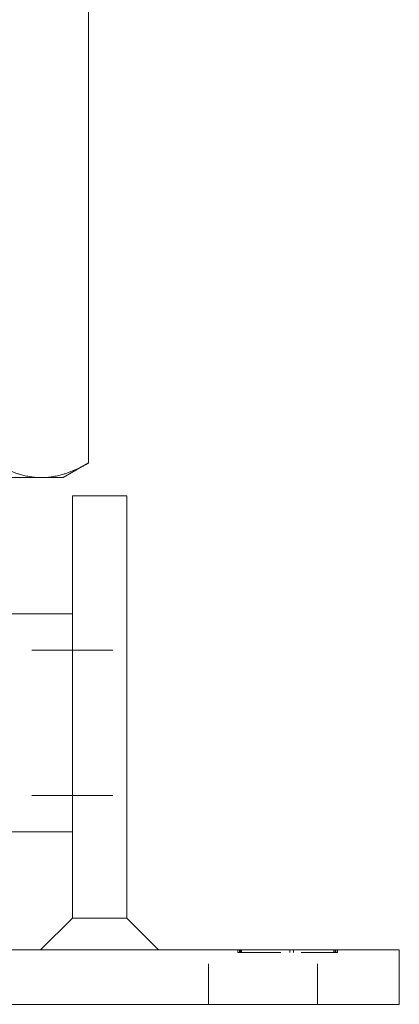
# Model space of a CAD drawing. Units: millimetres. Extents: x -14921 to -14629, y -142 to 268.
# Drawn here: x -14671 to -14629, y 63 to 171 of the extents above; entities that cross this region are included whole.
import ezdxf

# ---------------------------------------------------------------- set-up
doc = ezdxf.new("R2010")
doc.units = ezdxf.units.MM
doc.header["$LTSCALE"] = 0.7
doc.linetypes.add('VERDECKT', pattern=[9.525, 6.35, -3.175])
doc.layers.add('Pitzl', color=250, linetype='Continuous', lineweight=18)

# ---------------------------------------------------------------- blocks, each defined once
blk = doc.blocks.new('A$Cda12e576')
at = {"color": 0, "linetype": 'Continuous', "lineweight": 0, "extrusion": (-2.22045e-16, 1, -2.22045e-16)}
for p, q in [((8.1, 109.61), (8.1, 226.39)), ((5.31, 108), (8.1, 109.61)), ((2.9, 108), (-12.69, 108)), ((5.31, 108), (2.9, 108)), ((6.31, 81), (6.31, 106)), ((6.31, 106), (12.31, 106)), ((12.31, 81), (12.31, 106)), ((6.31, 93), (-0.69, 93)), ((6.31, 81), (6.31, 59.5)), ((12.31, 81), (12.31, 59.5)), ((6.31, 69), (-31.69, 69)), ((2.81, 56), (6.31, 59.5)), ((12.31, 59.5), (6.31, 59.5)), ((15.81, 56), (12.31, 59.5)), ((-67.69, 56), (42.31, 56)), ((42.31, 50), (42.31, 56)), ((-67.69, 50), (42.31, 50))]:
    blk.add_line(p, q, dxfattribs=at)
at = {"color": 0, "linetype": 'VERDECKT', "lineweight": 0, "extrusion": (-2.22045e-16, 1, -2.22045e-16)}
for p, q in [((6.31, 89), (-31.69, 89)), ((6.31, 89), (12.31, 89)), ((6.31, 73), (-31.69, 73)), ((6.31, 73), (12.31, 73)), ((21.31, 50), (21.31, 56)), ((24.53, 55.7), (24.53, 56)), ((24.53, 55.7), (24.82, 55.7)), ((24.73, 55.7), (24.73, 56)), ((24.76, 55.7), (24.76, 56)), ((24.82, 55.7), (24.82, 56)), ((24.82, 55.7), (35.31, 55.7)), ((24.93, 55.7), (24.93, 56)), ((30.25, 55.7), (30.25, 56)), ((30.25, 55.7), (30.25, 56)), ((30.65, 55.7), (30.65, 56)), ((30.65, 55.7), (30.65, 56)), ((33.31, 50), (33.31, 56)), ((35.11, 55.7), (35.11, 56)), ((35.23, 55.7), (35.23, 56)), ((35.28, 55.7), (35.28, 56)), ((35.31, 55.7), (35.31, 56)), ((35.31, 55.7), (35.51, 55.7)), ((35.51, 55.7), (35.51, 56))]:
    blk.add_line(p, q, dxfattribs=at)
at = {"color": 0, "linetype": 'Continuous', "lineweight": 0}
for points, weights in [([(2.9, 108), (0.49, 108), (-2.3, 109.61)], [1, 1.21760146412, 1.37611078572]), ([(8.1, 109.61), (5.31, 108), (2.9, 108)], [1.37611078571, 1.21760146412, 1])]:
    blk.add_rational_spline(points, weights, degree=2, dxfattribs=at)

msp = doc.modelspace()

# ---------------------------------------------------------------- block references
at = {"layer": 'Pitzl'}
msp.add_blockref('A$Cda12e576', (-14671.02, 12.52, 48.75), dxfattribs=at)

doc.saveas('drawing.dxf')
